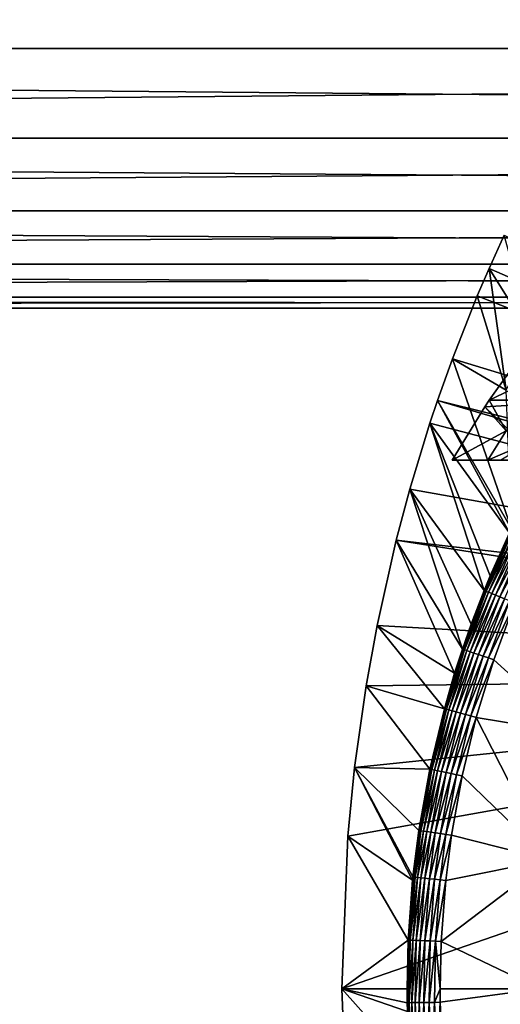
# Model space of a CAD drawing. Extents: x 0 to 650, y 0 to 665.
# Drawn here: x 528 to 535, y 94 to 109 of the extents above; entities that cross this region are included whole.
import ezdxf

# ---------------------------------------------------------------- set-up
doc = ezdxf.new("R2010")
doc.units = 0
doc.header["$MEASUREMENT"] = 0
doc.layers.get('0').update_dxf_attribs({"linetype": 'CONTINUOUS'})

msp = doc.modelspace()

# ---------------------------------------------------------------- linework, layer by layer
for points in [[(607.599426, 108.229301, 50.251591), (458.390594, 108.229301, 81.966888), (458.161987, 109.800003, 80.891144)], [(607.599426, 108.229301, 50.251591), (458.161987, 109.800003, 80.891144), (607.370728, 109.800003, 49.175838)], [(611.33197, 109.800003, 67.81205), (462.123199, 109.800003, 99.527351), (461.894592, 108.229301, 98.451591)], [(611.33197, 109.800003, 67.81205), (461.894592, 108.229301, 98.451591), (611.103271, 108.229301, 66.73629)], [(607.881287, 106.873497, 51.577789), (458.672485, 106.873497, 83.293091), (458.390594, 108.229301, 81.966888)], [(607.881287, 106.873497, 51.577789), (458.390594, 108.229301, 81.966888), (607.599426, 108.229301, 50.251591)], [(611.103271, 108.229301, 66.73629), (461.894592, 108.229301, 98.451591), (461.612701, 106.873497, 97.125397)], [(611.103271, 108.229301, 66.73629), (461.612701, 106.873497, 97.125397), (610.821411, 106.873497, 65.410103)], [(608.207825, 105.773697, 53.114128), (458.999115, 105.773697, 84.82943), (458.672485, 106.873497, 83.293091)], [(608.207825, 105.773697, 53.114128), (458.672485, 106.873497, 83.293091), (607.881287, 106.873497, 51.577789)], [(610.821411, 106.873497, 65.410103), (461.612701, 106.873497, 97.125397), (461.286102, 105.773697, 95.589058)], [(610.821411, 106.873497, 65.410103), (461.286102, 105.773697, 95.589058), (610.494873, 105.773697, 63.87376)], [(608.569092, 104.963402, 54.813938), (459.360413, 104.963402, 86.529243), (458.999115, 105.773697, 84.82943)], [(608.569092, 104.963402, 54.813938), (458.999115, 105.773697, 84.82943), (608.207825, 105.773697, 53.114128)], [(610.494873, 105.773697, 63.87376), (461.286102, 105.773697, 95.589058), (460.924805, 104.963402, 93.889252)], [(610.494873, 105.773697, 63.87376), (460.924805, 104.963402, 93.889252), (610.133606, 104.963402, 62.17395)], [(546.926086, 99.805298, 0.052415), (535.232727, 104.899902, 0.052415), (535.462585, 105.404198, 0.052415)], [(535.232727, 104.899902, 0.052415), (535.888977, 103.8535, 24.98118), (535.462585, 105.404198, 0.052415)], [(608.954224, 104.467102, 56.625549), (459.745514, 104.467102, 88.340851), (459.360413, 104.963402, 86.529243)], [(608.954224, 104.467102, 56.625549), (459.360413, 104.963402, 86.529243), (608.569092, 104.963402, 54.813938)], [(610.133606, 104.963402, 62.17395), (460.924805, 104.963402, 93.889252), (460.539703, 104.467102, 92.077629)], [(610.133606, 104.963402, 62.17395), (460.539703, 104.467102, 92.077629), (609.748474, 104.467102, 60.362331)], [(535.053101, 104.482903, 0.052415), (535.232727, 104.899902, 0.052415), (546.926086, 99.805298, 0.052415)], [(535.053101, 104.482903, 0.052415), (535.491394, 103.057503, 24.98118), (535.232727, 104.899902, 0.052415)], [(535.232727, 104.899902, 0.052415), (535.491394, 103.057503, 24.98118), (535.888977, 103.8535, 24.98118)], [(609.351318, 104.300003, 58.493938), (460.142609, 104.300003, 90.209244), (459.745514, 104.467102, 88.340851)], [(609.351318, 104.300003, 58.493938), (459.745514, 104.467102, 88.340851), (608.954224, 104.467102, 56.625549)], [(609.748474, 104.467102, 60.362331), (460.539703, 104.467102, 92.077629), (460.142609, 104.300003, 90.209244)], [(609.748474, 104.467102, 60.362331), (460.142609, 104.300003, 90.209244), (609.351318, 104.300003, 58.493938)], [(546.926086, 99.805298, 0.052415), (534.677429, 103.534401, 0.052415), (535.053101, 104.482903, 0.052415)], [(534.677429, 103.534401, 0.052415), (535.491394, 103.057503, 24.98118), (535.053101, 104.482903, 0.052415)], [(536.119629, 103.330101, 63.201599), (535.233582, 102.906097, 64.409752), (535.824219, 103.732002, 64.284218)], [(536.818604, 102.906097, 71.86657), (535.824219, 103.732002, 64.284218), (535.233582, 102.906097, 64.409752)], [(534.677429, 103.534401, 0.052415), (546.926086, 99.805298, 0.052415), (534.450684, 102.900101, 0.052415)], [(534.450684, 102.900101, 0.052415), (535.570129, 100.959099, 49.571789), (534.677429, 103.534401, 0.052415)], [(534.677429, 103.534401, 0.052415), (535.570129, 100.959099, 49.571789), (535.491394, 103.057503, 24.98118)], [(536.119629, 103.330101, 63.201599), (535.488586, 102.4403, 63.335732), (535.233582, 102.906097, 64.409752)], [(534.450684, 102.900101, 0.052415), (546.794312, 99.28495, 0.052415), (534.336792, 102.559998, 0.052415)], [(534.336792, 102.559998, 0.052415), (535.540771, 100.897697, 49.571621), (534.450684, 102.900101, 0.052415)], [(534.450684, 102.900101, 0.052415), (546.926086, 99.805298, 0.052415), (546.794312, 99.28495, 0.052415)], [(534.450684, 102.900101, 0.052415), (535.540771, 100.897697, 49.571621), (535.570129, 100.959099, 49.571789)], [(535.488586, 102.4403, 63.335732), (535.166016, 102.803902, 64.424133), (535.233582, 102.906097, 64.409752)], [(536.818604, 102.906097, 71.86657), (535.233582, 102.906097, 64.409752), (535.166016, 102.803902, 64.424133)], [(535.166016, 102.803902, 64.424133), (536.003479, 102, 70.7939), (536.818604, 102.906097, 71.86657)], [(535.488586, 102.4403, 63.335732), (534.671875, 102, 64.529137), (535.166016, 102.803902, 64.424133)], [(535.166016, 102.803902, 64.424133), (534.671875, 102, 64.529137), (536.003479, 102, 70.7939)], [(546.794312, 99.28495, 0.052415), (534.032288, 101.561096, 0.052415), (534.336792, 102.559998, 0.052415)], [(535.15741, 100.025597, 49.569439), (534.336792, 102.559998, 0.052415), (534.032288, 101.561096, 0.052415)], [(534.336792, 102.559998, 0.052415), (535.249329, 100.248001, 49.569969), (535.540771, 100.897697, 49.571621)], [(535.249329, 100.248001, 49.569969), (534.336792, 102.559998, 0.052415), (535.15741, 100.025597, 49.569439)], [(535.21228, 102, 63.390968), (534.671875, 102, 64.529137), (535.488586, 102.4403, 63.335732)], [(535.915222, 102.301804, 62.452141), (535.21228, 102, 63.390968), (535.488586, 102.4403, 63.335732)], [(535.915222, 102.301804, 62.452141), (535.4104, 102, 63.022781), (535.21228, 102, 63.390968)], [(536.003479, 102, 70.7939), (534.671875, 102, 64.529137), (536.013428, 102, 70.497688)], [(536.013428, 102, 70.497688), (534.671875, 102, 64.529137), (536.164612, 102, 68.968681)], [(537.601013, 102, 64.608238), (536.963318, 102, 66.006111), (534.671875, 102, 64.529137)], [(534.671875, 102, 64.529137), (536.963318, 102, 66.006111), (536.482483, 102, 67.465446)], [(534.671875, 102, 64.529137), (536.482483, 102, 67.465446), (536.164612, 102, 68.968681)], [(534.671875, 102, 64.529137), (535.21228, 102, 63.390968), (537.601013, 102, 64.608238)], [(537.601013, 102, 64.608238), (535.21228, 102, 63.390968), (535.4104, 102, 63.022781)], [(546.794312, 99.28495, 0.052415), (533.825684, 100.787102, 0.052415), (534.032288, 101.561096, 0.052415)], [(534.828918, 99.13868, 49.56752), (534.032288, 101.561096, 0.052415), (533.825684, 100.787102, 0.052415)], [(535.15741, 100.025597, 49.569439), (534.032288, 101.561096, 0.052415), (534.962402, 99.518951, 49.56831)], [(534.962402, 99.518951, 49.56831), (534.032288, 101.561096, 0.052415), (534.828918, 99.13868, 49.56752)], [(535.550171, 100.893204, 49.655998), (535.540771, 100.897697, 49.571621), (535.166809, 100.021797, 49.654099)], [(535.166809, 100.021797, 49.654099), (535.540771, 100.897697, 49.571621), (535.249329, 100.248001, 49.569969)], [(535.57251, 100.882599, 49.737389), (535.550171, 100.893204, 49.655998), (535.166809, 100.021797, 49.654099)], [(535.57251, 100.882599, 49.737389), (535.166809, 100.021797, 49.654099), (535.189392, 100.012703, 49.735809)], [(535.606812, 100.866302, 49.813431), (535.57251, 100.882599, 49.737389), (535.189392, 100.012703, 49.735809)], [(546.75, 98.75, 0.052415), (533.535583, 99.495407, 0.052415), (533.825684, 100.787102, 0.052415)], [(534.71051, 98.773064, 49.566818), (533.825684, 100.787102, 0.052415), (533.535583, 99.495407, 0.052415)], [(546.75, 98.75, 0.052415), (533.825684, 100.787102, 0.052415), (546.794312, 99.28495, 0.052415)], [(534.828918, 99.13868, 49.56752), (533.825684, 100.787102, 0.052415), (534.71051, 98.773064, 49.566818)], [(535.606812, 100.866302, 49.813431), (535.189392, 100.012703, 49.735809), (535.224609, 99.998466, 49.81218)], [(535.652405, 100.844704, 49.881908), (535.606812, 100.866302, 49.813431), (535.224609, 99.998466, 49.81218)], [(535.652405, 100.844704, 49.881908), (535.224609, 99.998466, 49.81218), (535.271301, 99.979584, 49.881001)], [(535.707703, 100.818298, 49.940868), (535.652405, 100.844704, 49.881908), (535.271301, 99.979584, 49.881001)], [(535.707703, 100.818298, 49.940868), (535.271301, 99.979584, 49.881001), (535.328125, 99.956573, 49.940262)], [(535.771179, 100.788101, 49.98859), (535.707703, 100.818298, 49.940868), (535.328125, 99.956573, 49.940262)], [(535.393494, 99.930168, 49.988239), (535.771179, 100.788101, 49.98859), (535.328125, 99.956573, 49.940262)], [(535.841187, 100.754898, 50.023701), (535.771179, 100.788101, 49.98859), (535.393494, 99.930168, 49.988239)], [(535.465393, 99.901077, 50.02354), (535.841187, 100.754898, 50.023701), (535.393494, 99.930168, 49.988239)], [(535.166809, 100.021797, 49.654099), (535.249329, 100.248001, 49.569969), (535.15741, 100.025597, 49.569439)], [(534.962402, 99.518951, 49.56831), (534.838318, 99.135521, 49.652431), (535.166809, 100.021797, 49.654099)], [(535.189392, 100.012703, 49.735809), (535.166809, 100.021797, 49.654099), (534.838318, 99.135521, 49.652431)], [(535.189392, 100.012703, 49.735809), (534.838318, 99.135521, 49.652431), (534.861206, 99.127831, 49.734421)], [(535.224609, 99.998466, 49.81218), (535.189392, 100.012703, 49.735809), (534.861206, 99.127831, 49.734421)], [(535.224609, 99.998466, 49.81218), (534.861206, 99.127831, 49.734421), (534.896973, 99.11573, 49.811089)], [(535.271301, 99.979584, 49.881001), (535.224609, 99.998466, 49.81218), (534.896973, 99.11573, 49.811089)], [(534.962402, 99.518951, 49.56831), (535.166809, 100.021797, 49.654099), (535.15741, 100.025597, 49.569439)], [(535.271301, 99.979584, 49.881001), (534.896973, 99.11573, 49.811089), (534.944702, 99.099701, 49.880192)], [(535.328125, 99.956573, 49.940262), (535.271301, 99.979584, 49.881001), (534.944702, 99.099701, 49.880192)], [(535.002808, 99.080093, 49.93972), (535.328125, 99.956573, 49.940262), (534.944702, 99.099701, 49.880192)], [(535.393494, 99.930168, 49.988239), (535.328125, 99.956573, 49.940262), (535.002808, 99.080093, 49.93972)], [(535.069702, 99.057564, 49.987919), (535.393494, 99.930168, 49.988239), (535.002808, 99.080093, 49.93972)], [(535.465393, 99.901077, 50.02354), (535.393494, 99.930168, 49.988239), (535.069702, 99.057564, 49.987919)], [(535.465393, 99.901077, 50.02354), (535.069702, 99.057564, 49.987919), (535.143372, 99.0327, 50.023399)], [(535.54187, 99.870148, 50.045139), (535.465393, 99.901077, 50.02354), (535.143372, 99.0327, 50.023399)], [(535.54187, 99.870148, 50.045139), (535.143372, 99.0327, 50.023399), (535.221802, 99.006302, 50.045109)], [(535.221802, 99.006302, 50.045109), (535.620728, 99.838318, 50.05241), (535.54187, 99.870148, 50.045139)], [(535.221802, 99.006302, 50.045109), (535.30249, 98.979118, 50.05241), (535.620728, 99.838318, 50.05241)], [(536.542297, 97.85891, 50.05241), (535.620728, 99.838318, 50.05241), (535.30249, 98.979118, 50.05241)], [(533.369873, 98.582092, 0.052415), (533.535583, 99.495407, 0.052415), (546.75, 98.75, 0.052415)], [(534.554626, 98.237694, 49.56588), (533.535583, 99.495407, 0.052415), (533.369873, 98.582092, 0.052415)], [(534.71051, 98.773064, 49.566818), (533.535583, 99.495407, 0.052415), (534.554626, 98.237694, 49.56588)], [(534.828918, 99.13868, 49.56752), (534.838318, 99.135521, 49.652431), (534.962402, 99.518951, 49.56831)], [(534.71051, 98.773064, 49.566818), (534.563904, 98.235191, 49.651001), (534.838318, 99.135521, 49.652431)], [(534.861206, 99.127831, 49.734421), (534.838318, 99.135521, 49.652431), (534.563904, 98.235191, 49.651001)], [(534.861206, 99.127831, 49.734421), (534.563904, 98.235191, 49.651001), (534.586975, 98.228867, 49.733231)], [(534.896973, 99.11573, 49.811089), (534.861206, 99.127831, 49.734421), (534.586975, 98.228867, 49.733231)], [(534.896973, 99.11573, 49.811089), (534.586975, 98.228867, 49.733231), (534.623413, 98.218979, 49.81015)], [(534.944702, 99.099701, 49.880192), (534.896973, 99.11573, 49.811089), (534.623413, 98.218979, 49.81015)], [(534.671875, 98.20575, 49.879501), (534.944702, 99.099701, 49.880192), (534.623413, 98.218979, 49.81015)], [(535.002808, 99.080093, 49.93972), (534.944702, 99.099701, 49.880192), (534.671875, 98.20575, 49.879501)], [(534.71051, 98.773064, 49.566818), (534.838318, 99.135521, 49.652431), (534.828918, 99.13868, 49.56752)], [(534.731201, 98.18959, 49.939259), (535.002808, 99.080093, 49.93972), (534.671875, 98.20575, 49.879501)], [(535.069702, 99.057564, 49.987919), (535.002808, 99.080093, 49.93972), (534.731201, 98.18959, 49.939259)], [(535.069702, 99.057564, 49.987919), (534.731201, 98.18959, 49.939259), (534.799377, 98.170998, 49.987652)], [(535.143372, 99.0327, 50.023399), (535.069702, 99.057564, 49.987919), (534.799377, 98.170998, 49.987652)], [(535.143372, 99.0327, 50.023399), (534.799377, 98.170998, 49.987652), (534.874512, 98.150551, 50.023281)], [(535.221802, 99.006302, 50.045109), (535.143372, 99.0327, 50.023399), (534.874512, 98.150551, 50.023281)], [(535.221802, 99.006302, 50.045109), (534.874512, 98.150551, 50.023281), (534.954529, 98.128738, 50.045078)], [(534.954529, 98.128738, 50.045078), (535.30249, 98.979118, 50.05241), (535.221802, 99.006302, 50.045109)], [(534.954529, 98.128738, 50.045078), (535.036804, 98.106323, 50.05241), (535.30249, 98.979118, 50.05241)], [(536.542297, 97.85891, 50.05241), (535.30249, 98.979118, 50.05241), (535.036804, 98.106323, 50.05241)], [(546.75, 89.250031, 0.052415), (533, 93.999977, 0.052415), (546.75, 98.75, 0.052415)], [(546.75, 98.75, 0.052415), (533, 93.999977, 0.052415), (533.092529, 96.306503, 0.052415)], [(546.75, 98.75, 0.052415), (533.092529, 96.306503, 0.052415), (533.195984, 97.348511, 0.052415)], [(533.195984, 97.348511, 0.052415), (533.369873, 98.582092, 0.052415), (546.75, 98.75, 0.052415)], [(534.554626, 98.237694, 49.56588), (534.563904, 98.235191, 49.651001), (534.71051, 98.773064, 49.566818)], [(534.334106, 97.323242, 49.564541), (533.369873, 98.582092, 0.052415), (533.195984, 97.348511, 0.052415)], [(534.554626, 98.237694, 49.56588), (533.369873, 98.582092, 0.052415), (534.334106, 97.323242, 49.564541)], [(534.334106, 97.323242, 49.564541), (534.563904, 98.235191, 49.651001), (534.554626, 98.237694, 49.56588)], [(534.334106, 97.323242, 49.564541), (534.343323, 97.321274, 49.64983), (534.563904, 98.235191, 49.651001)], [(534.586975, 98.228867, 49.733231), (534.563904, 98.235191, 49.651001), (534.343323, 97.321274, 49.64983)], [(534.586975, 98.228867, 49.733231), (534.343323, 97.321274, 49.64983), (534.366699, 97.316383, 49.732262)], [(534.623413, 98.218979, 49.81015), (534.586975, 98.228867, 49.733231), (534.366699, 97.316383, 49.732262)], [(534.403503, 97.30864, 49.80938), (534.623413, 98.218979, 49.81015), (534.366699, 97.316383, 49.732262)], [(534.671875, 98.20575, 49.879501), (534.623413, 98.218979, 49.81015), (534.403503, 97.30864, 49.80938)], [(534.452698, 97.298317, 49.878941), (534.671875, 98.20575, 49.879501), (534.403503, 97.30864, 49.80938)], [(534.731201, 98.18959, 49.939259), (534.671875, 98.20575, 49.879501), (534.452698, 97.298317, 49.878941)], [(534.731201, 98.18959, 49.939259), (534.452698, 97.298317, 49.878941), (534.512817, 97.28569, 49.938881)], [(534.799377, 98.170998, 49.987652), (534.731201, 98.18959, 49.939259), (534.512817, 97.28569, 49.938881)], [(534.799377, 98.170998, 49.987652), (534.512817, 97.28569, 49.938881), (534.58197, 97.271141, 49.987431)], [(534.874512, 98.150551, 50.023281), (534.799377, 98.170998, 49.987652), (534.58197, 97.271141, 49.987431)], [(534.874512, 98.150551, 50.023281), (534.58197, 97.271141, 49.987431), (534.658386, 97.255112, 50.023178)], [(534.954529, 98.128738, 50.045078), (534.874512, 98.150551, 50.023281), (534.658386, 97.255112, 50.023178)], [(534.954529, 98.128738, 50.045078), (534.658386, 97.255112, 50.023178), (534.739624, 97.237999, 50.045052)], [(534.739624, 97.237999, 50.045052), (535.036804, 98.106323, 50.05241), (534.954529, 98.128738, 50.045078)], [(534.739624, 97.237999, 50.045052), (534.823303, 97.220421, 50.05241), (535.036804, 98.106323, 50.05241)], [(536.13623, 95.948463, 50.05241), (535.036804, 98.106323, 50.05241), (534.823303, 97.220421, 50.05241)], [(536.542297, 97.85891, 50.05241), (535.036804, 98.106323, 50.05241), (536.13623, 95.948463, 50.05241)], [(533.092529, 96.306503, 0.052415), (534.072876, 95.640961, 49.562931), (533.195984, 97.348511, 0.052415)], [(534.334106, 97.323242, 49.564541), (533.195984, 97.348511, 0.052415), (534.16748, 96.395607, 49.563519)], [(533.195984, 97.348511, 0.052415), (534.072876, 95.640961, 49.562931), (534.078003, 95.690369, 49.562962)], [(533.195984, 97.348511, 0.052415), (534.078003, 95.690369, 49.562962), (534.16748, 96.395607, 49.563519)], [(534.16748, 96.395607, 49.563519), (534.343323, 97.321274, 49.64983), (534.334106, 97.323242, 49.564541)], [(534.16748, 96.395607, 49.563519), (534.176697, 96.394241, 49.648941), (534.343323, 97.321274, 49.64983)], [(534.366699, 97.316383, 49.732262), (534.343323, 97.321274, 49.64983), (534.176697, 96.394241, 49.648941)], [(534.200195, 96.390778, 49.73151), (534.366699, 97.316383, 49.732262), (534.176697, 96.394241, 49.648941)], [(534.403503, 97.30864, 49.80938), (534.366699, 97.316383, 49.732262), (534.200195, 96.390778, 49.73151)], [(534.237305, 96.385178, 49.8088), (534.403503, 97.30864, 49.80938), (534.200195, 96.390778, 49.73151)], [(534.452698, 97.298317, 49.878941), (534.403503, 97.30864, 49.80938), (534.237305, 96.385178, 49.8088)], [(534.452698, 97.298317, 49.878941), (534.237305, 96.385178, 49.8088), (534.286987, 96.377792, 49.87851)], [(534.512817, 97.28569, 49.938881), (534.452698, 97.298317, 49.878941), (534.286987, 96.377792, 49.87851)], [(534.512817, 97.28569, 49.938881), (534.286987, 96.377792, 49.87851), (534.347778, 96.368729, 49.938591)], [(534.58197, 97.271141, 49.987431), (534.512817, 97.28569, 49.938881), (534.347778, 96.368729, 49.938591)], [(534.58197, 97.271141, 49.987431), (534.347778, 96.368729, 49.938591), (534.417786, 96.358238, 49.98727)], [(534.658386, 97.255112, 50.023178), (534.58197, 97.271141, 49.987431), (534.417786, 96.358238, 49.98727)], [(534.658386, 97.255112, 50.023178), (534.417786, 96.358238, 49.98727), (534.494995, 96.346741, 50.023102)], [(534.739624, 97.237999, 50.045052), (534.658386, 97.255112, 50.023178), (534.494995, 96.346741, 50.023102)], [(534.739624, 97.237999, 50.045052), (534.494995, 96.346741, 50.023102), (534.577209, 96.334457, 50.045029)], [(534.577209, 96.334457, 50.045029), (534.823303, 97.220421, 50.05241), (534.739624, 97.237999, 50.045052)], [(534.577209, 96.334457, 50.045029), (534.661926, 96.321762, 50.05241), (534.823303, 97.220421, 50.05241)], [(536.13623, 95.948463, 50.05241), (534.823303, 97.220421, 50.05241), (534.661926, 96.321762, 50.05241)], [(533, 93.999977, 0.052415), (534.006775, 94.736748, 49.562519), (533.092529, 96.306503, 0.052415)], [(533.092529, 96.306503, 0.052415), (534.006775, 94.736748, 49.562519), (534.072876, 95.640961, 49.562931)], [(534.078003, 95.690369, 49.562962), (534.176697, 96.394241, 49.648941), (534.16748, 96.395607, 49.563519)], [(534.087219, 95.689423, 49.64846), (534.176697, 96.394241, 49.648941), (534.078003, 95.690369, 49.562962)], [(534.200195, 96.390778, 49.73151), (534.176697, 96.394241, 49.648941), (534.087219, 95.689423, 49.64846)], [(534.110718, 95.686974, 49.73111), (534.200195, 96.390778, 49.73151), (534.087219, 95.689423, 49.64846)], [(534.237305, 96.385178, 49.8088), (534.200195, 96.390778, 49.73151), (534.110718, 95.686974, 49.73111)], [(534.237305, 96.385178, 49.8088), (534.110718, 95.686974, 49.73111), (534.148071, 95.683098, 49.808479)], [(534.286987, 96.377792, 49.87851), (534.237305, 96.385178, 49.8088), (534.148071, 95.683098, 49.808479)], [(534.286987, 96.377792, 49.87851), (534.148071, 95.683098, 49.808479), (534.197998, 95.677849, 49.878269)], [(534.347778, 96.368729, 49.938591), (534.286987, 96.377792, 49.87851), (534.197998, 95.677849, 49.878269)], [(534.347778, 96.368729, 49.938591), (534.197998, 95.677849, 49.878269), (534.259094, 95.671471, 49.938431)], [(534.417786, 96.358238, 49.98727), (534.347778, 96.368729, 49.938591), (534.259094, 95.671471, 49.938431)], [(534.417786, 96.358238, 49.98727), (534.259094, 95.671471, 49.938431), (534.32959, 95.664078, 49.987171)], [(534.494995, 96.346741, 50.023102), (534.417786, 96.358238, 49.98727), (534.32959, 95.664078, 49.987171)], [(534.494995, 96.346741, 50.023102), (534.32959, 95.664078, 49.987171), (534.407288, 95.655983, 50.02306)], [(534.577209, 96.334457, 50.045029), (534.494995, 96.346741, 50.023102), (534.407288, 95.655983, 50.02306)], [(534.577209, 96.334457, 50.045029), (534.407288, 95.655983, 50.02306), (534.48999, 95.647339, 50.045021)], [(534.48999, 95.647339, 50.045021), (534.661926, 96.321762, 50.05241), (534.577209, 96.334457, 50.045029)], [(534.48999, 95.647339, 50.045021), (534.575195, 95.638451, 50.05241), (534.661926, 96.321762, 50.05241)], [(534.575195, 95.638451, 50.05241), (536.13623, 95.948463, 50.05241), (534.661926, 96.321762, 50.05241)], [(534.506226, 94.714218, 50.05241), (536, 93.999977, 50.05241), (536.13623, 95.948463, 50.05241)], [(534.506226, 94.714218, 50.05241), (536.13623, 95.948463, 50.05241), (534.575195, 95.638451, 50.05241)], [(534.110718, 95.686974, 49.73111), (534.087219, 95.689423, 49.64846), (534.01593, 94.736343, 49.648071)], [(534.01593, 94.736343, 49.648071), (534.087219, 95.689423, 49.64846), (534.072876, 95.640961, 49.562931)], [(534.01593, 94.736343, 49.648071), (534.03949, 94.73526, 49.730789), (534.110718, 95.686974, 49.73111)], [(534.148071, 95.683098, 49.808479), (534.110718, 95.686974, 49.73111), (534.03949, 94.73526, 49.730789)], [(534.148071, 95.683098, 49.808479), (534.03949, 94.73526, 49.730789), (534.077026, 94.733597, 49.80822)], [(534.087219, 95.689423, 49.64846), (534.078003, 95.690369, 49.562962), (534.072876, 95.640961, 49.562931)], [(534.197998, 95.677849, 49.878269), (534.148071, 95.683098, 49.808479), (534.077026, 94.733597, 49.80822)], [(534.197998, 95.677849, 49.878269), (534.077026, 94.733597, 49.80822), (534.127197, 94.731331, 49.87809)], [(534.259094, 95.671471, 49.938431), (534.197998, 95.677849, 49.878269), (534.127197, 94.731331, 49.87809)], [(534.259094, 95.671471, 49.938431), (534.127197, 94.731331, 49.87809), (534.188477, 94.728531, 49.938309)], [(534.32959, 95.664078, 49.987171), (534.259094, 95.671471, 49.938431), (534.188477, 94.728531, 49.938309)], [(534.32959, 95.664078, 49.987171), (534.188477, 94.728531, 49.938309), (534.259277, 94.725372, 49.987099)], [(534.407288, 95.655983, 50.02306), (534.32959, 95.664078, 49.987171), (534.259277, 94.725372, 49.987099)], [(534.01593, 94.736343, 49.648071), (534.072876, 95.640961, 49.562931), (534.006775, 94.736748, 49.562519)], [(534.407288, 95.655983, 50.02306), (534.259277, 94.725372, 49.987099), (534.337402, 94.721848, 50.023022)], [(534.48999, 95.647339, 50.045021), (534.407288, 95.655983, 50.02306), (534.337402, 94.721848, 50.023022)], [(534.48999, 95.647339, 50.045021), (534.337402, 94.721848, 50.023022), (534.420471, 94.718102, 50.04501)], [(534.420471, 94.718102, 50.04501), (534.575195, 95.638451, 50.05241), (534.48999, 95.647339, 50.045021)], [(534.420471, 94.718102, 50.04501), (534.506226, 94.714218, 50.05241), (534.575195, 95.638451, 50.05241)], [(533, 93.999977, 0.052415), (533.990173, 94.000038, 49.562408), (534.006775, 94.736748, 49.562519)], [(534.000671, 93.788147, 49.647991), (534.006775, 94.736748, 49.562519), (533.990173, 94.000038, 49.562408)], [(534.000671, 93.788147, 49.647991), (534.01593, 94.736343, 49.648071), (534.006775, 94.736748, 49.562519)], [(534.03949, 94.73526, 49.730789), (534.01593, 94.736343, 49.648071), (534.000671, 93.788147, 49.647991)], [(534.03949, 94.73526, 49.730789), (534.000671, 93.788147, 49.647991), (534.024292, 93.788437, 49.730721)], [(534.077026, 94.733597, 49.80822), (534.03949, 94.73526, 49.730789), (534.024292, 93.788437, 49.730721)], [(534.077026, 94.733597, 49.80822), (534.024292, 93.788437, 49.730721), (534.061829, 93.788918, 49.80817)], [(534.127197, 94.731331, 49.87809), (534.077026, 94.733597, 49.80822), (534.061829, 93.788918, 49.80817)], [(534.127197, 94.731331, 49.87809), (534.061829, 93.788918, 49.80817), (534.112, 93.789581, 49.878052)], [(534.188477, 94.728531, 49.938309), (534.127197, 94.731331, 49.87809), (534.112, 93.789581, 49.878052)], [(534.188477, 94.728531, 49.938309), (534.112, 93.789581, 49.878052), (534.173523, 93.790352, 49.938278)], [(534.259277, 94.725372, 49.987099), (534.188477, 94.728531, 49.938309), (534.173523, 93.790352, 49.938278)], [(534.259277, 94.725372, 49.987099), (534.173523, 93.790352, 49.938278), (534.244324, 93.791313, 49.987091)], [(534.337402, 94.721848, 50.023022), (534.259277, 94.725372, 49.987099), (534.244324, 93.791313, 49.987091)], [(534.337402, 94.721848, 50.023022), (534.244324, 93.791313, 49.987091), (534.32251, 93.79232, 50.023022)], [(534.420471, 94.718102, 50.04501), (534.337402, 94.721848, 50.023022), (534.32251, 93.79232, 50.023022)], [(534.420471, 94.718102, 50.04501), (534.32251, 93.79232, 50.023022), (534.405701, 93.793388, 50.04501)], [(534.405701, 93.793388, 50.04501), (534.490112, 94.000038, 50.05241), (534.420471, 94.718102, 50.04501)], [(534.420471, 94.718102, 50.04501), (534.490112, 94.000038, 50.05241), (534.506226, 94.714218, 50.05241)], [(534.490112, 94.000038, 50.05241), (536, 93.999977, 50.05241), (534.506226, 94.714218, 50.05241)], [(533.991577, 93.788033, 49.56242), (533.990173, 94.000038, 49.562408), (533, 93.999977, 0.052415)], [(546.75, 89.250031, 0.052415), (533.091919, 91.700493, 0.052415), (533, 93.999977, 0.052415)], [(534.031128, 92.84478, 49.562672), (533.991577, 93.788033, 49.56242), (533, 93.999977, 0.052415)], [(533, 93.999977, 0.052415), (533.091919, 91.700493, 0.052415), (534.031128, 92.84478, 49.562672)], [(533.990173, 94.000038, 49.562408), (533.991577, 93.788033, 49.56242), (534.000671, 93.788147, 49.647991)], [(534.405701, 93.793388, 50.04501), (534.491394, 93.794472, 50.05241), (534.490112, 94.000038, 50.05241)], [(534.490112, 94.000038, 50.05241), (534.491394, 93.794472, 50.05241), (536, 93.999977, 50.05241)], [(536, 93.999977, 50.05241), (534.491394, 93.794472, 50.05241), (534.529724, 92.880188, 50.05241)], [(536, 93.999977, 50.05241), (534.529724, 92.880188, 50.05241), (536.13623, 92.051567, 50.05241)], [(534.000671, 93.788147, 49.647991), (533.991577, 93.788033, 49.56242), (534.031128, 92.84478, 49.562672)], [(534.024292, 93.788437, 49.730721), (534.000671, 93.788147, 49.647991), (534.040222, 92.845383, 49.648201)], [(534.000671, 93.788147, 49.647991), (534.031128, 92.84478, 49.562672), (534.040222, 92.845383, 49.648201)], [(534.061829, 93.788918, 49.80817), (534.024292, 93.788437, 49.730721), (534.063782, 92.847107, 49.7309)], [(534.024292, 93.788437, 49.730721), (534.040222, 92.845383, 49.648201), (534.063782, 92.847107, 49.7309)], [(534.112, 93.789581, 49.878052), (534.061829, 93.788918, 49.80817), (534.101196, 92.849731, 49.808311)], [(534.061829, 93.788918, 49.80817), (534.063782, 92.847107, 49.7309), (534.101196, 92.849731, 49.808311)], [(534.112, 93.789581, 49.878052), (534.101196, 92.849731, 49.808311), (534.151306, 92.85331, 49.878151)], [(534.173523, 93.790352, 49.938278), (534.112, 93.789581, 49.878052), (534.151306, 92.85331, 49.878151)], [(534.173523, 93.790352, 49.938278), (534.151306, 92.85331, 49.878151), (534.212585, 92.857658, 49.938351)], [(534.244324, 93.791313, 49.987091), (534.173523, 93.790352, 49.938278), (534.212585, 92.857658, 49.938351)], [(534.244324, 93.791313, 49.987091), (534.212585, 92.857658, 49.938351), (534.283325, 92.862671, 49.987129)], [(534.32251, 93.79232, 50.023022), (534.244324, 93.791313, 49.987091), (534.283325, 92.862671, 49.987129)], [(534.32251, 93.79232, 50.023022), (534.283325, 92.862671, 49.987129), (534.361328, 92.86821, 50.023041)], [(534.405701, 93.793388, 50.04501), (534.32251, 93.79232, 50.023022), (534.361328, 92.86821, 50.023041)], [(534.405701, 93.793388, 50.04501), (534.361328, 92.86821, 50.023041), (534.444214, 92.874107, 50.045021)], [(534.444214, 92.874107, 50.045021), (534.491394, 93.794472, 50.05241), (534.405701, 93.793388, 50.04501)], [(534.444214, 92.874107, 50.045021), (534.529724, 92.880188, 50.05241), (534.491394, 93.794472, 50.05241)]]:
    msp.add_3dface(points)

doc.saveas('drawing.dxf')
